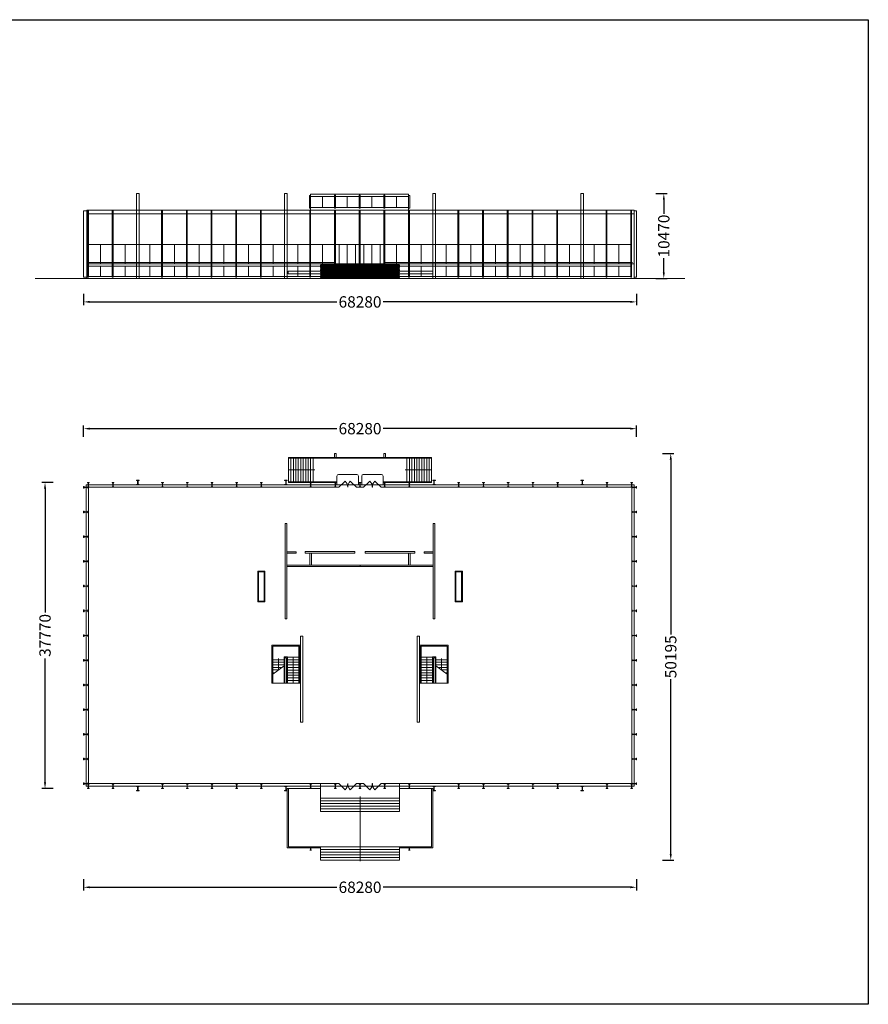
# Model space of a CAD drawing. Extents: x 154530 to 360414, y 441195 to 597661.
# Drawn here: x 255583 to 360414, y 476104 to 597661 of the extents above; entities that cross this region are included whole.
import ezdxf

# ---------------------------------------------------------------- set-up
doc = ezdxf.new("R2010")
doc.units = 0
doc.header["$LTSCALE"] = 1000
doc.header["$MEASUREMENT"] = 0
for name, color, linetype, lineweight in [('0.03 Line Weight', 7, 'Continuous', 5), ('0.15 Line Weight', 7, 'Continuous', 5), ('Scale + North Point', 7, 'Continuous', 5), ('Walls', 7, 'Continuous', 5)]:
    doc.layers.add(name, color=color, linetype=linetype, lineweight=lineweight)
doc.styles.add('_DIM', font='simplex.shx', dxfattribs={"width": 0.75})
doc.dimstyles.new('LW500', dxfattribs={"dimscale": 500, "dimtxt": 2.8, "dimasz": 1.5, "dimexe": 0.8, "dimexo": 0.8, "dimgap": 1, "dimtad": 0, "dimdec": 0, "dimrnd": 5, "dimzin": 0, "dimdsep": 46, "dimtxsty": '_DIM', "dimcen": 0.6, "dimdle": 0.8, "dimclrd": 9, "dimclre": 9, "dimclrt": 9, "dimadec": 0, "dimazin": 0, "dimtfac": 1, "dimtdec": 0, "dimtofl": 0, "dimtmove": 2, "dimatfit": 3, "dimfxl": 2, "dimfxlon": 1, "dimtolj": 1, "dimtzin": 0, "dimarcsym": 0})

# ---------------------------------------------------------------- blocks, each defined once
blk = doc.blocks.new('*D4')
at = {"color": 9, "lineweight": -2, "ltscale": 0.3, "transparency": 16777216}
for p, q in [((263486, 563821), (263486, 562421)), ((264236, 562821), (294776, 562821)), ((331016, 562821), (300476, 562821)), ((331766, 563821), (331766, 562421))]:
    blk.add_line(p, q, dxfattribs=at)
at = {"color": 9, "ltscale": 0.3, "transparency": 16777216}
for points in [[(264236, 562946), (264236, 562696), (263486, 562821)], [(331016, 562946), (331016, 562696), (331766, 562821)]]:
    blk.add_solid(points, dxfattribs=at)
at = {"layer": 'Defpoints', "color": 0, "ltscale": 0.3, "transparency": 16777216}
for p in [(263486, 565856), (331766, 565861), (331766, 562821)]:
    blk.add_point(p, dxfattribs=at)
at = {"color": 9, "ltscale": 0.3, "transparency": 16777216, "insert": (297626, 562821), "char_height": 1400, "attachment_point": 5, "style": '_DIM'}
blk.add_mtext('\\A1;68280', dxfattribs=at)
blk = doc.blocks.new('*D5')
at = {"color": 9, "lineweight": -2, "ltscale": 0.3, "transparency": 16777216}
for p, q in [((334153, 576186), (335553, 576186)), ((335153, 575436), (335153, 573701)), ((335153, 566466), (335153, 568201)), ((334153, 565716), (335553, 565716))]:
    blk.add_line(p, q, dxfattribs=at)
at = {"color": 9, "ltscale": 0.3, "transparency": 16777216}
for points in [[(335028, 575436), (335278, 575436), (335153, 576186)], [(335028, 566466), (335278, 566466), (335153, 565716)]]:
    blk.add_solid(points, dxfattribs=at)
at = {"layer": 'Defpoints', "color": 0, "ltscale": 0.3, "transparency": 16777216}
for p in [(325238, 576186), (325238, 565716), (335153, 565716)]:
    blk.add_point(p, dxfattribs=at)
at = {"color": 9, "ltscale": 0.3, "transparency": 16777216, "insert": (335153, 570951), "char_height": 1400, "attachment_point": 5, "rotation": 90, "style": '_DIM'}
blk.add_mtext('\\A1;10470', dxfattribs=at)
blk = doc.blocks.new('*D8')
at = {"color": 9, "lineweight": -2, "ltscale": 0.3, "transparency": 16777216}
for p, q in [((263486, 546172), (263486, 547572)), ((264236, 547172), (294776, 547172)), ((331016, 547172), (300476, 547172)), ((331766, 546172), (331766, 547572))]:
    blk.add_line(p, q, dxfattribs=at)
at = {"color": 9, "ltscale": 0.3, "transparency": 16777216}
for points in [[(264236, 547297), (264236, 547047), (263486, 547172)], [(331016, 547297), (331016, 547047), (331766, 547172)]]:
    blk.add_solid(points, dxfattribs=at)
at = {"layer": 'Defpoints', "color": 0, "ltscale": 0.3, "transparency": 16777216}
for p in [(331766, 547172), (263486, 540036), (331766, 540036)]:
    blk.add_point(p, dxfattribs=at)
at = {"color": 9, "ltscale": 0.3, "transparency": 16777216, "insert": (297626, 547172), "char_height": 1400, "attachment_point": 5, "style": '_DIM'}
blk.add_mtext('\\A1;68280', dxfattribs=at)
blk = doc.blocks.new('*D9')
at = {"color": 9, "lineweight": -2, "ltscale": 0.3, "transparency": 16777216}
for p, q in [((335008, 544104), (336408, 544104)), ((336008, 543354), (336008, 521757)), ((336008, 494660), (336008, 516257)), ((335008, 493910), (336408, 493910))]:
    blk.add_line(p, q, dxfattribs=at)
at = {"color": 9, "ltscale": 0.3, "transparency": 16777216}
for points in [[(335883, 543354), (336133, 543354), (336008, 544104)], [(335883, 494660), (336133, 494660), (336008, 493910)]]:
    blk.add_solid(points, dxfattribs=at)
at = {"layer": 'Defpoints', "color": 0, "ltscale": 0.3, "transparency": 16777216}
for p in [(300781, 544104), (302495, 493910), (336008, 493910)]:
    blk.add_point(p, dxfattribs=at)
at = {"color": 9, "ltscale": 0.3, "transparency": 16777216, "insert": (336008, 519007), "char_height": 1400, "attachment_point": 5, "rotation": 90, "style": '_DIM'}
blk.add_mtext('\\A1;50195', dxfattribs=at)
blk = doc.blocks.new('*D10')
at = {"color": 9, "lineweight": -2, "ltscale": 0.3, "transparency": 16777216}
for p, q in [((263486, 491554), (263486, 490154)), ((331766, 491554), (331766, 490154)), ((264236, 490554), (294776, 490554)), ((331016, 490554), (300476, 490554))]:
    blk.add_line(p, q, dxfattribs=at)
at = {"color": 9, "ltscale": 0.3, "transparency": 16777216}
for points in [[(264236, 490679), (264236, 490429), (263486, 490554)], [(331016, 490679), (331016, 490429), (331766, 490554)]]:
    blk.add_solid(points, dxfattribs=at)
at = {"layer": 'Defpoints', "color": 0, "ltscale": 0.3, "transparency": 16777216}
for p in [(263486, 503226), (331766, 503226), (263486, 490554)]:
    blk.add_point(p, dxfattribs=at)
at = {"color": 9, "ltscale": 0.3, "transparency": 16777216, "insert": (297626, 490554), "char_height": 1400, "attachment_point": 5, "style": '_DIM'}
blk.add_mtext('\\A1;68280', dxfattribs=at)
blk = doc.blocks.new('*D11')
at = {"color": 9, "lineweight": -2, "ltscale": 0.3, "transparency": 16777216}
for p, q in [((259714, 540528), (258314, 540528)), ((258714, 539778), (258714, 524494)), ((258714, 503510), (258714, 518794)), ((259714, 502760), (258314, 502760))]:
    blk.add_line(p, q, dxfattribs=at)
at = {"color": 9, "ltscale": 0.3, "transparency": 16777216}
for points in [[(258589, 539778), (258839, 539778), (258714, 540528)], [(258589, 503510), (258839, 503510), (258714, 502760)]]:
    blk.add_solid(points, dxfattribs=at)
at = {"layer": 'Defpoints', "color": 0, "ltscale": 0.3, "transparency": 16777216}
for p in [(258714, 540528), (263971, 540528), (263971, 502760)]:
    blk.add_point(p, dxfattribs=at)
at = {"color": 9, "ltscale": 0.3, "transparency": 16777216, "insert": (258714, 521644), "char_height": 1400, "attachment_point": 5, "rotation": 90, "style": '_DIM'}
blk.add_mtext('\\A1;37770', dxfattribs=at)

msp = doc.modelspace()

# ---------------------------------------------------------------- linework, layer by layer
at = {"color": 5}
msp.add_lwpolyline([(154530, 597661.1), (360414.3, 597661.1), (360414.3, 476103.8), (154530, 476103.8)], close=True, dxfattribs=at)
at = {"layer": '0.03 Line Weight', "color": 1, "lineweight": 5}
for p, q in [((291526.2, 576112.3), (297573.7, 576112.3)), ((291526.2, 575972.8), (291526.2, 576112.3)), ((297573.7, 575832.3), (291526.2, 575832.3)), ((303621.2, 576112.3), (297573.7, 576112.3)), ((297573.7, 575832.3), (303621.2, 575832.3)), ((303621.2, 575972.8), (303621.2, 576112.3)), ((291526.2, 574482.8), (303621.2, 574482.8)), ((291526.2, 574408.3), (291526.2, 574152.8)), ((303621.2, 574408.3), (303621.2, 574152.8)), ((294781.2, 540243.7), (294781.2, 541323.7)), ((294981.2, 541523.7), (297221.2, 541523.7)), ((297421.2, 540243.7), (297421.2, 541323.7)), ((297831.2, 540243.7), (297831.2, 541323.7)), ((300271.2, 541523.7), (298031.2, 541523.7)), ((300471.2, 540243.7), (300471.2, 541323.7)), ((295027.1, 539943.5), (295790.8, 540707.2)), ((297186.5, 539943.5), (296422.8, 540707.2)), ((298066, 539943.5), (298829.7, 540707.2)), ((300225.4, 539943.5), (299461.7, 540707.2)), ((288254, 517873.7), (286848.7, 516863.7)), ((306998.5, 517873.7), (308403.7, 516863.7)), ((295027.1, 503351.9), (295790.8, 502588.2)), ((297186.5, 503351.9), (296422.8, 502588.2)), ((298066, 503351.9), (298829.7, 502588.2)), ((300225.4, 503351.9), (299461.7, 502588.2))]:
    msp.add_line(p, q, dxfattribs=at)
at = {"layer": '0.03 Line Weight', "color": 8, "lineweight": 5}
for p, q in [((292998.7, 575832.3), (292998.7, 574482.8)), ((296048.7, 575832.3), (296048.7, 574482.8)), ((299098.7, 575832.3), (299098.7, 574482.8)), ((302148.7, 575832.3), (302148.7, 574482.8)), ((296107.3, 503343.7), (296106.5, 503343.7)), ((299157.3, 503343.7), (299145.4, 503343.7)), ((297626.2, 499909.6), (297626.2, 495559.6))]:
    msp.add_line(p, q, dxfattribs=at)
at = {"layer": '0.03 Line Weight', "lineweight": 5}
for p, q in [((263486.1, 574046.2), (263486.1, 565856.2)), ((263971.2, 574046.2), (263486.1, 574046.2)), ((263871.2, 573931.2), (263871.2, 567516.2)), ((331476.2, 574156.2), (331476.2, 565716.2)), ((331476.2, 574046.2), (331766.3, 574046.2)), ((331766.3, 574046.2), (331766.3, 565861.2)), ((295048.7, 569906.2), (295048.7, 567516.2)), ((296048.7, 569906.2), (296048.7, 567516.2)), ((297048.7, 569906.2), (297048.7, 567516.2)), ((298098.7, 569906.2), (298098.7, 567516.2)), ((299098.7, 569906.2), (299098.7, 567516.2)), ((300098.7, 569906.2), (300098.7, 567516.2)), ((263871.2, 567216.2), (263871.2, 567516.2)), ((296048.7, 567216.2), (296048.7, 565946.2)), ((299098.7, 567216.2), (299098.7, 565946.2)), ((331476.2, 567516.2), (331476.2, 567216.2)), ((263871.2, 565861.2), (263486.1, 565861.2)), ((263971.2, 565946.2), (331176.2, 565946.2)), ((331471.3, 565861.2), (331766.3, 565861.2)), ((300225.2, 540243.7), (263776.2, 540243.7)), ((263776.2, 540243.7), (263776.2, 503043.7)), ((295027.2, 539943.7), (264076.2, 539943.7)), ((264082.3, 539943.7), (264082.3, 503343.7)), ((294781.2, 540618.7), (288781.2, 540618.7)), ((294781.2, 540543.7), (288781.2, 540543.7)), ((296107.3, 539943.7), (296106.5, 539943.7)), ((298066.2, 539943.7), (297186.3, 539943.7)), ((299157.3, 539943.7), (299145.4, 539943.7)), ((331476.2, 540243.7), (300225.2, 540243.7)), ((331176.2, 539943.7), (300225.2, 539943.7)), ((300471.2, 540618.7), (306471.2, 540618.7)), ((300471.2, 540543.7), (306471.2, 540543.7)), ((331182.3, 539943.7), (331182.3, 503343.7)), ((331476.2, 540243.7), (331476.2, 503043.7)), ((286748.7, 520423.7), (290183.7, 520423.7)), ((286748.7, 515763.7), (286748.7, 520423.7)), ((286848.7, 520323.7), (290083.7, 520323.7)), ((286848.7, 515763.7), (286848.7, 520323.7)), ((290083.7, 520323.7), (290083.7, 515763.7)), ((290183.7, 520423.7), (290183.7, 515763.7)), ((308503.7, 520423.7), (305068.7, 520423.7)), ((305068.7, 520423.7), (305068.7, 515763.7)), ((308403.7, 520323.7), (305168.7, 520323.7)), ((305168.7, 520323.7), (305168.7, 515763.7)), ((308403.7, 515763.7), (308403.7, 520323.7)), ((308503.7, 515763.7), (308503.7, 520423.7)), ((290291.2, 518593.7), (290183.7, 518593.7)), ((304961.2, 518593.7), (305068.7, 518593.7)), ((290183.7, 515763.7), (286748.7, 515763.7)), ((305068.7, 515763.7), (308503.7, 515763.7)), ((295035.3, 503343.7), (264076.2, 503343.7)), ((292757.3, 503343.7), (292757.3, 499909.6)), ((298074.2, 503343.7), (297178.2, 503343.7)), ((331176.2, 503343.7), (300217.2, 503343.7)), ((302495.2, 503343.7), (302495.2, 499909.6)), ((300225.2, 503043.7), (263776.2, 503043.7)), ((294592, 503043.7), (263776.2, 503043.7)), ((288638.5, 502759.6), (288638.5, 495409.6)), ((292757.3, 502759.6), (288638.5, 502759.6)), ((288788.5, 502759.6), (288788.5, 495559.6)), ((296107.1, 503043.7), (296106.5, 503043.7)), ((299146, 503043.7), (299145.4, 503043.7)), ((299146, 503043.7), (299145.4, 503043.7)), ((331476.2, 503043.7), (300225.2, 503043.7)), ((331476.2, 503043.7), (300225.2, 503043.7)), ((302495.2, 502759.6), (306614, 502759.6)), ((306464, 502759.6), (306464, 495559.6)), ((306614, 502759.6), (306614, 495409.6)), ((292757.3, 495409.6), (288638.5, 495409.6)), ((292757.3, 495559.6), (288788.5, 495559.6)), ((292757.3, 495559.6), (292757.3, 493909.6)), ((302495.2, 495559.6), (302495.2, 493909.6)), ((302495.2, 495558.5), (306464.2, 495558.5)), ((302495.2, 495409.6), (306614, 495409.6))]:
    msp.add_line(p, q, dxfattribs=at)
at = {"layer": '0.03 Line Weight', "color": 4, "lineweight": 5}
for p, q in [((264076.2, 569906.2), (331071.2, 569906.2)), ((265548.7, 569906.2), (265548.7, 567516.2)), ((268598.7, 569906.2), (268598.7, 567516.2)), ((271648.7, 569906.2), (271648.7, 567516.2)), ((274698.7, 569906.2), (274698.7, 567516.2)), ((277748.7, 569906.2), (277748.7, 567516.2)), ((280798.7, 569906.2), (280798.7, 567516.2)), ((283848.7, 569906.2), (283848.7, 567516.2)), ((286898.7, 569906.2), (286898.7, 567516.2)), ((289948.7, 569906.2), (289948.7, 567516.2)), ((292998.7, 569906.2), (292998.7, 567516.2)), ((302148.7, 569906.2), (302148.7, 567516.2)), ((305198.7, 569906.2), (305198.7, 567516.2)), ((308248.7, 569906.2), (308248.7, 567516.2)), ((311298.7, 569906.2), (311298.7, 567516.2)), ((314348.7, 569906.2), (314348.7, 567516.2)), ((317398.7, 569906.2), (317398.7, 567516.2)), ((320448.7, 569906.2), (320448.7, 567516.2)), ((323498.7, 569906.2), (323498.7, 567516.2)), ((326548.7, 569906.2), (326548.7, 567516.2)), ((329598.7, 569906.2), (329598.7, 567516.2)), ((265548.7, 567216.2), (265548.7, 565946.2)), ((268598.7, 567216.2), (268598.7, 565946.2)), ((271648.7, 567216.2), (271648.7, 565946.2)), ((274698.7, 567216.2), (274698.7, 565946.2)), ((277748.7, 567216.2), (277748.7, 565946.2)), ((280798.7, 567216.2), (280798.7, 565946.2)), ((283848.7, 567216.2), (283848.7, 565946.2)), ((286898.7, 567216.2), (286898.7, 565946.2)), ((289948.7, 567216.2), (289948.7, 565946.2)), ((305198.7, 567216.2), (305198.7, 565946.2)), ((308248.7, 567216.2), (308248.7, 565946.2)), ((311298.7, 567216.2), (311298.7, 565946.2)), ((314348.7, 567216.2), (314348.7, 565946.2)), ((317398.7, 567216.2), (317398.7, 565946.2)), ((320448.7, 567216.2), (320448.7, 565946.2)), ((323498.7, 567216.2), (323498.7, 565946.2)), ((326548.7, 567216.2), (326548.7, 565946.2)), ((329598.7, 567216.2), (329598.7, 565946.2))]:
    msp.add_line(p, q, dxfattribs=at)
at = {"layer": '0.03 Line Weight', "color": 2, "lineweight": 5}
for p, q in [((294471.2, 567676.2), (263871.2, 567676.2)), ((300676.2, 567676.2), (331276.2, 567676.2)), ((331176.2, 567216.2), (263971.2, 567216.2)), ((288781.2, 543612), (297626.2, 543612)), ((288781.2, 543537), (297626.2, 543537)), ((306471.2, 543612), (297626.2, 543612)), ((306471.2, 543537), (297626.2, 543537)), ((288246.2, 515764), (288256.6, 518983.7)), ((288655.9, 518983.7), (288256.6, 518983.7)), ((288356.2, 515763.7), (288356.2, 518883.7)), ((288556.2, 518883.7), (288356.2, 518883.7)), ((288556.2, 515763.7), (288556.2, 518883.7)), ((288655.9, 515763.7), (288655.9, 518983.7)), ((306596.6, 515763.7), (306596.6, 518983.7)), ((306596.6, 518983.7), (306995.9, 518983.7)), ((306696.2, 515763.7), (306696.2, 518883.7)), ((306696.2, 518883.7), (306896.2, 518883.7)), ((306896.2, 515763.7), (306896.2, 518883.7)), ((307006.2, 515764), (306995.9, 518983.7)), ((331766.3, 503315.1), (331766.3, 503225.9))]:
    msp.add_line(p, q, dxfattribs=at)
at = {"layer": '0.03 Line Weight', "color": 6, "lineweight": 5}
for p, q in [((292998.7, 567216.2), (292998.7, 565946.2)), ((302148.7, 567216.2), (302148.7, 565946.2)), ((288781.2, 540543.7), (288781.2, 543612)), ((289086.2, 540618.7), (289086.2, 543537)), ((289391.2, 540618.7), (289391.2, 543537)), ((289696.2, 540618.7), (289696.2, 543537)), ((290001.2, 540618.7), (290001.2, 543537)), ((290306.2, 540618.7), (290306.2, 543537)), ((290611.2, 540618.7), (290611.2, 543537)), ((290916.2, 540618.7), (290916.2, 543537)), ((291221.2, 540618.7), (291221.2, 543537)), ((291526.2, 540543.7), (291526.2, 543537)), ((291526.2, 540543.7), (291526.2, 543537)), ((291831.2, 540618.7), (291831.2, 543537)), ((303421.2, 540618.7), (303421.2, 543537)), ((303726.2, 540618.7), (303726.2, 543537)), ((304031.2, 540618.7), (304031.2, 543537)), ((304336.2, 540618.7), (304336.2, 543537)), ((304641.2, 540618.7), (304641.2, 543537)), ((304946.2, 540618.7), (304946.2, 543537)), ((305251.2, 540618.7), (305251.2, 543537)), ((305556.2, 540618.7), (305556.2, 543537)), ((305861.2, 540618.7), (305861.2, 543537)), ((306166.2, 540618.7), (306166.2, 543537)), ((306471.2, 540543.7), (306471.2, 543612)), ((288246.3, 518644), (286848.7, 518643.7)), ((288246.4, 518328.5), (286848.8, 518328.2)), ((288253.4, 518012.7), (286848.9, 518012.7)), ((288655.9, 518644), (290083.7, 518643.7)), ((288655.9, 518324), (290083.6, 518323.7)), ((288655.9, 518004), (290083.5, 518003.7)), ((288666.2, 518964), (290083.7, 518963.7)), ((306596.6, 518964), (305168.7, 518963.7)), ((306596.6, 518644), (305168.8, 518643.7)), ((306596.6, 518324), (305168.9, 518323.7)), ((306596.6, 518004), (305169, 518003.7)), ((306999, 518012.7), (308403.6, 518012.7)), ((307006.1, 518328.5), (308403.7, 518328.2)), ((307006.2, 518644), (308403.7, 518643.7)), ((286848.7, 517043.7), (287099.2, 517043.7)), ((288008.4, 517697.2), (286849, 517697.2)), ((287569.4, 517381.7), (286849, 517381.7)), ((288655.9, 517684), (290083.5, 517683.7)), ((288655.9, 517364), (290083.4, 517363.7)), ((288655.9, 517043.7), (290083.3, 517043.7)), ((288655.9, 516724), (290083.2, 516723.7)), ((306596.6, 517684), (305169, 517683.7)), ((306596.6, 517364), (305169.1, 517363.7)), ((306596.6, 517043.7), (305169.2, 517043.7)), ((306596.6, 516724), (305169.2, 516723.7)), ((307244.1, 517697.2), (308403.5, 517697.2)), ((307683, 517381.7), (308403.5, 517381.7)), ((308403.7, 517043.7), (308153.3, 517043.7)), ((288655.9, 516404), (290083.2, 516403.7)), ((288655.9, 516084), (290083.1, 516083.7)), ((306596.6, 516404), (305169.3, 516403.7)), ((306596.6, 516084), (305169.4, 516083.7)), ((292757.3, 501559.6), (302495.2, 501559.6)), ((292757.3, 501229.6), (302495.2, 501229.6)), ((292757.3, 500899.6), (302495.2, 500899.6)), ((292757.3, 500569.6), (302495.2, 500569.6)), ((292757.3, 500239.6), (302495.2, 500239.6)), ((292757.3, 499909.6), (302495.2, 499909.6)), ((292757.3, 495559.6), (297626.2, 495559.6)), ((292757.3, 495229.6), (302495.2, 495229.6)), ((292757.3, 494899.6), (302495.2, 494899.6)), ((297626.2, 495559.6), (302495.2, 495559.6)), ((292757.3, 494569.6), (302495.2, 494569.6)), ((292757.3, 494239.6), (302495.2, 494239.6)), ((292757.3, 493909.6), (302495.2, 493909.6))]:
    msp.add_line(p, q, dxfattribs=at)
at = {"layer": '0.03 Line Weight', "color": 1, "lineweight": 5}
for points in [[(291372.3, 575972.8), (291526.2, 575972.8), (291526.2, 574408.3), (291372.3, 574408.3)], [(294471.2, 575982.8), (294576.2, 575982.8), (294576.2, 574408.3), (294471.2, 574408.3)], [(297521.2, 575982.8), (297626.2, 575982.8), (297626.2, 574408.3), (297521.2, 574408.3)], [(300571.2, 575982.8), (300676.2, 575982.8), (300676.2, 574408.3), (300571.2, 574408.3)], [(303621.2, 575972.8), (303775.2, 575972.8), (303775.2, 574408.3), (303621.2, 574408.3)], [(263971.2, 574046.2), (264076.2, 574046.2), (264076.2, 565861.2), (263971.2, 565861.2)], [(267021.2, 574046.2), (267126.2, 574046.2), (267126.2, 565861.2), (267021.2, 565861.2)], [(273121.2, 574046.2), (273226.2, 574046.2), (273226.2, 565861.2), (273121.2, 565861.2)], [(276171.2, 574046.2), (276276.2, 574046.2), (276276.2, 565861.2), (276171.2, 565861.2)], [(279221.2, 574046.2), (279326.2, 574046.2), (279326.2, 565861.2), (279221.2, 565861.2)], [(282271.2, 574046.2), (282376.2, 574046.2), (282376.2, 565861.2), (282271.2, 565861.2)], [(285321.2, 574046.2), (285426.2, 574046.2), (285426.2, 565861.2), (285321.2, 565861.2)], [(291421.2, 574046.2), (291526.2, 574046.2), (291526.2, 565861.2), (291421.2, 565861.2)], [(294471.2, 574046.2), (294576.2, 574046.2), (294576.2, 565861.2), (294471.2, 565861.2)], [(297521.2, 574046.2), (297626.2, 574046.2), (297626.2, 565861.2), (297521.2, 565861.2)], [(300571.2, 574046.2), (300676.2, 574046.2), (300676.2, 565861.2), (300571.2, 565861.2)], [(303621.2, 574046.2), (303726.2, 574046.2), (303726.2, 565861.2), (303621.2, 565861.2)], [(309721.2, 574046.2), (309826.2, 574046.2), (309826.2, 565861.2), (309721.2, 565861.2)], [(312771.2, 574046.2), (312876.2, 574046.2), (312876.2, 565861.2), (312771.2, 565861.2)], [(315821.2, 574046.2), (315926.2, 574046.2), (315926.2, 565861.2), (315821.2, 565861.2)], [(318871.2, 574046.2), (318976.2, 574046.2), (318976.2, 565861.2), (318871.2, 565861.2)], [(321921.2, 574046.2), (322026.2, 574046.2), (322026.2, 565861.2), (321921.2, 565861.2)], [(328021.2, 574046.2), (328126.2, 574046.2), (328126.2, 565861.2), (328021.2, 565861.2)], [(328021.2, 574046.2), (328126.2, 574046.2), (328126.2, 565861.2), (328021.2, 565861.2)], [(331071.2, 574046.2), (331176.2, 574046.2), (331176.2, 565861.2), (331071.2, 565861.2)]]:
    msp.add_lwpolyline(points, close=True, dxfattribs=at)
at = {"layer": '0.03 Line Weight', "color": 6, "lineweight": 5}
for points in [[(292757.3, 567516.2), (302495.2, 567516.2), (302495.2, 567466.2), (292757.3, 567466.2)], [(292757.3, 567366.2), (302495.2, 567366.2), (302495.2, 567316.2), (292757.3, 567316.2)], [(292757.3, 567216.2), (302495.2, 567216.2), (302495.2, 567166.2), (292757.3, 567166.2)], [(292757.3, 567066.2), (302495.2, 567066.2), (302495.2, 567016.2), (292757.3, 567016.2)], [(292757.3, 566916.2), (302495.2, 566916.2), (302495.2, 566866.2), (292757.3, 566866.2)], [(292757.3, 566766.2), (302495.2, 566766.2), (302495.2, 566716.2), (292757.3, 566716.2)], [(292757.3, 566616.2), (302495.2, 566616.2), (302495.2, 566566.2), (292757.3, 566566.2)], [(292757.3, 566466.2), (302495.2, 566466.2), (302495.2, 566416.2), (292757.3, 566416.2)], [(292757.3, 566316.2), (302495.2, 566316.2), (302495.2, 566266.2), (292757.3, 566266.2)], [(292757.3, 566166.2), (302495.2, 566166.2), (302495.2, 566116.2), (292757.3, 566116.2)], [(292757.3, 566016.2), (302495.2, 566016.2), (302495.2, 565966.2), (292757.3, 565966.2)], [(292757.3, 565866.2), (302495.2, 565866.2), (302495.2, 565816.2), (292757.3, 565816.2)]]:
    msp.add_lwpolyline(points, close=True, dxfattribs=at)
at = {"layer": '0.03 Line Weight', "color": 1, "lineweight": 5}
for centre, start, end in [((294981.2, 541323.7), 90, 180), ((297221.2, 541323.7), 0, 90), ((298031.2, 541323.7), 90, 180), ((300271.2, 541323.7), 0, 90)]:
    msp.add_arc(centre, 200, start, end, dxfattribs=at)
at = {"layer": '0.03 Line Weight', "color": 8, "linetype": 'Continuous', "lineweight": 5}
for centre, start, end in [((295027.1, 539943.5), 0, 45), ((297186.5, 539943.5), 135, 180), ((298066, 539943.5), 0, 45), ((300225.4, 539943.5), 135, 180), ((295027.1, 503351.9), 315, 0), ((297186.5, 503351.9), 180, 225), ((298066, 503351.9), 315, 0), ((300225.4, 503351.9), 180, 225)]:
    msp.add_arc(centre, 1080, start, end, dxfattribs=at)
at = {"layer": '0.15 Line Weight', "color": 2, "lineweight": 15}
for p, q in [((270014, 576186.2), (270014, 565716.2)), ((270014, 576186.2), (270338.5, 576186.2)), ((270338.5, 576186.2), (270338.5, 565716.2)), ((263871.2, 567516.2), (331476.2, 567516.2))]:
    msp.add_line(p, q, dxfattribs=at)
at = {"layer": '0.15 Line Weight', "lineweight": 15}
for p, q in [((263871.2, 574156.2), (331476.2, 574156.2)), ((263871.2, 573706.2), (263871.2, 574156.2)), ((331476.2, 574156.2), (331476.2, 573706.2)), ((263871.2, 573706.2), (331476.2, 573706.2)), ((263971.2, 573706.2), (263871.2, 573706.2)), ((263871.2, 567516.2), (263871.2, 565716.2)), ((331476.2, 565716.2), (331476.2, 567516.2)), ((257486.1, 565716.2), (337766.3, 565716.2))]:
    msp.add_line(p, q, dxfattribs=at)
at = {"layer": '0.15 Line Weight', "color": 2, "lineweight": 15}
for points in [[(270014, 576186.2), (270338.5, 576186.2), (270338.5, 565716.2), (270014, 565716.2)], [(288314, 576186.2), (288638.5, 576186.2), (288638.5, 565716.2), (288314, 565716.2)], [(306614, 576186.2), (306938.5, 576186.2), (306938.5, 565716.2), (306614, 565716.2)], [(324914, 576186.2), (325238.5, 576186.2), (325238.5, 565716.2), (324914, 565716.2)], [(288732.3, 566616.2), (306618.3, 566616.2), (306618.3, 566266.2), (288732.3, 566266.2)]]:
    msp.add_lwpolyline(points, close=True, dxfattribs=at)
at = {"layer": 'Scale + North Point', "color": 8, "lineweight": 5}
for p, q in [((288782.1, 542078.4), (292040, 542077.8)), ((306470.4, 542078.4), (303212.5, 542077.8)), ((287551.4, 517368.7), (287547.6, 518793.8)), ((289375, 518963.8), (289374.3, 515706)), ((305877.5, 518963.8), (305878.1, 515706)), ((307701.1, 517368.7), (307704.9, 518793.8)), ((297626.2, 499892.4), (297626.4, 501767.5)), ((297626.2, 493783.7), (297626.3, 495658.8))]:
    msp.add_line(p, q, dxfattribs=at)
for points in [[(292040, 542077.8), (291404.1, 542033.3), (291406, 542144.4)], [(303212.5, 542077.8), (303847.5, 542133.3), (303847.5, 542022.2)], [(287547.6, 518793.8), (287603.1, 518158.8), (287492, 518158.8)], [(307704.9, 518793.8), (307749.4, 518158), (307654.9, 518159.6)], [(289374.3, 515706), (289329.9, 516341.8), (289441, 516339.9)], [(305878.1, 515706), (305822.6, 516341), (305933.7, 516341)], [(297626.4, 501767.5), (297670.8, 501131.6), (297559.7, 501133.6)], [(297626.3, 495658.8), (297670.8, 495022.9), (297559.7, 495024.8)]]:
    msp.add_solid(points, dxfattribs=at)
at = {"layer": 'Walls', "color": 2, "lineweight": 5, "flags": 128}
for points in [[(294681.2, 543612), (294681.2, 544103.7), (294471.2, 544103.7), (294471.2, 543612)], [(300781.2, 543612), (300781.2, 544103.7), (300571.2, 544103.7), (300571.2, 543612)], [(264070.2, 539825.9), (264021.5, 539825.9), (264021.5, 539915.1), (263534.8, 539915.1), (263534.8, 539825.9), (263486.1, 539825.9), (263486.1, 540035.9), (263534.8, 540035.9), (263534.8, 539946.6), (264021.5, 539946.6), (264021.5, 540035.9), (264070.2, 540035.9)], [(264181.2, 539943.7), (264181.2, 539992.3), (264092, 539992.3), (264092, 540479.1), (264181.2, 540479.1), (264181.2, 540527.7), (263971.2, 540527.7), (263971.2, 540479.1), (264060.5, 540479.1), (264060.5, 539992.3), (263971.2, 539992.3), (263971.2, 539943.7)], [(267021.2, 539943.7), (267021.2, 539992.3), (267110.5, 539992.3), (267110.5, 540479.1), (267021.2, 540479.1), (267021.2, 540527.7), (267231.2, 540527.7), (267231.2, 540479.1), (267142, 540479.1), (267142, 539992.3), (267231.2, 539992.3), (267231.2, 539943.7)], [(270014, 540243.7), (270014, 540292.3), (270151.9, 540292.3), (270151.9, 540779.1), (270014, 540779.1), (270014, 540827.7), (270338.5, 540827.7), (270338.5, 540779.1), (270200.6, 540779.1), (270200.6, 540292.3), (270338.5, 540292.3), (270338.5, 540243.7)], [(273121.2, 539943.7), (273121.2, 539992.3), (273210.5, 539992.3), (273210.5, 540479.1), (273121.2, 540479.1), (273121.2, 540527.7), (273331.2, 540527.7), (273331.2, 540479.1), (273242, 540479.1), (273242, 539992.3), (273331.2, 539992.3), (273331.2, 539943.7)], [(276171.2, 539943.7), (276171.2, 539992.3), (276260.5, 539992.3), (276260.5, 540479.1), (276171.2, 540479.1), (276171.2, 540527.7), (276381.2, 540527.7), (276381.2, 540479.1), (276292, 540479.1), (276292, 539992.3), (276381.2, 539992.3), (276381.2, 539943.7)], [(279221.2, 539943.7), (279221.2, 539992.3), (279310.5, 539992.3), (279310.5, 540479.1), (279221.2, 540479.1), (279221.2, 540527.7), (279431.2, 540527.7), (279431.2, 540479.1), (279342, 540479.1), (279342, 539992.3), (279431.2, 539992.3), (279431.2, 539943.7)], [(282271.2, 539943.7), (282271.2, 539992.3), (282360.5, 539992.3), (282360.5, 540479.1), (282271.2, 540479.1), (282271.2, 540527.7), (282481.2, 540527.7), (282481.2, 540479.1), (282392, 540479.1), (282392, 539992.3), (282481.2, 539992.3), (282481.2, 539943.7)], [(285321.2, 539943.7), (285321.2, 539992.3), (285410.5, 539992.3), (285410.5, 540479.1), (285321.2, 540479.1), (285321.2, 540527.7), (285531.2, 540527.7), (285531.2, 540479.1), (285442, 540479.1), (285442, 539992.3), (285531.2, 539992.3), (285531.2, 539943.7)], [(288314, 540243.7), (288314, 540292.3), (288451.9, 540292.3), (288451.9, 540779.1), (288314, 540779.1), (288314, 540827.7), (288638.5, 540827.7), (288638.5, 540779.1), (288500.6, 540779.1), (288500.6, 540292.3), (288638.5, 540292.3), (288638.5, 540243.7)], [(291421.2, 539943.7), (291421.2, 539992.3), (291510.5, 539992.3), (291510.5, 540479.1), (291421.2, 540479.1), (291421.2, 540527.7), (291631.2, 540527.7), (291631.2, 540479.1), (291542, 540479.1), (291542, 539992.3), (291631.2, 539992.3), (291631.2, 539943.7)], [(294471.2, 539943.7), (294471.2, 539992.3), (294560.5, 539992.3), (294560.5, 540479.1), (294471.2, 540479.1), (294471.2, 540527.7), (294681.2, 540527.7), (294681.2, 540479.1), (294592, 540479.1), (294592, 539992.3), (294681.2, 539992.3), (294681.2, 539943.7)], [(297521.2, 539943.7), (297521.2, 539992.3), (297610.5, 539992.3), (297610.5, 540479.1), (297521.2, 540479.1), (297521.2, 540527.7), (297731.2, 540527.7), (297731.2, 540479.1), (297642, 540479.1), (297642, 539992.3), (297731.2, 539992.3), (297731.2, 539943.7)], [(300571.2, 539943.7), (300571.2, 539992.3), (300660.5, 539992.3), (300660.5, 540479.1), (300571.2, 540479.1), (300571.2, 540527.7), (300781.2, 540527.7), (300781.2, 540479.1), (300692, 540479.1), (300692, 539992.3), (300781.2, 539992.3), (300781.2, 539943.7)], [(303621.2, 539943.7), (303621.2, 539992.3), (303710.5, 539992.3), (303710.5, 540479.1), (303621.2, 540479.1), (303621.2, 540527.7), (303831.2, 540527.7), (303831.2, 540479.1), (303742, 540479.1), (303742, 539992.3), (303831.2, 539992.3), (303831.2, 539943.7)], [(306938.5, 540243.7), (306938.5, 540292.3), (306800.6, 540292.3), (306800.6, 540779.1), (306938.5, 540779.1), (306938.5, 540827.7), (306614, 540827.7), (306614, 540779.1), (306751.9, 540779.1), (306751.9, 540292.3), (306614, 540292.3), (306614, 540243.7)], [(309721.2, 539943.7), (309721.2, 539992.3), (309810.5, 539992.3), (309810.5, 540479.1), (309721.2, 540479.1), (309721.2, 540527.7), (309931.2, 540527.7), (309931.2, 540479.1), (309842, 540479.1), (309842, 539992.3), (309931.2, 539992.3), (309931.2, 539943.7)], [(312771.2, 539943.7), (312771.2, 539992.3), (312860.5, 539992.3), (312860.5, 540479.1), (312771.2, 540479.1), (312771.2, 540527.7), (312981.2, 540527.7), (312981.2, 540479.1), (312892, 540479.1), (312892, 539992.3), (312981.2, 539992.3), (312981.2, 539943.7)], [(315821.2, 539943.7), (315821.2, 539992.3), (315910.5, 539992.3), (315910.5, 540479.1), (315821.2, 540479.1), (315821.2, 540527.7), (316031.2, 540527.7), (316031.2, 540479.1), (315942, 540479.1), (315942, 539992.3), (316031.2, 539992.3), (316031.2, 539943.7)], [(318871.2, 539943.7), (318871.2, 539992.3), (318960.5, 539992.3), (318960.5, 540479.1), (318871.2, 540479.1), (318871.2, 540527.7), (319081.2, 540527.7), (319081.2, 540479.1), (318992, 540479.1), (318992, 539992.3), (319081.2, 539992.3), (319081.2, 539943.7)], [(321921.2, 539943.7), (321921.2, 539992.3), (322010.5, 539992.3), (322010.5, 540479.1), (321921.2, 540479.1), (321921.2, 540527.7), (322131.2, 540527.7), (322131.2, 540479.1), (322042, 540479.1), (322042, 539992.3), (322131.2, 539992.3), (322131.2, 539943.7)], [(325238.5, 540243.7), (325238.5, 540292.3), (325100.6, 540292.3), (325100.6, 540779.1), (325238.5, 540779.1), (325238.5, 540827.7), (324914, 540827.7), (324914, 540779.1), (325051.9, 540779.1), (325051.9, 540292.3), (324914, 540292.3), (324914, 540243.7)], [(328021.2, 539943.7), (328021.2, 539992.3), (328110.5, 539992.3), (328110.5, 540479.1), (328021.2, 540479.1), (328021.2, 540527.7), (328231.2, 540527.7), (328231.2, 540479.1), (328142, 540479.1), (328142, 539992.3), (328231.2, 539992.3), (328231.2, 539943.7)], [(331071.2, 539943.7), (331071.2, 539992.3), (331160.5, 539992.3), (331160.5, 540479.1), (331071.2, 540479.1), (331071.2, 540527.7), (331281.2, 540527.7), (331281.2, 540479.1), (331192, 540479.1), (331192, 539992.3), (331281.2, 539992.3), (331281.2, 539943.7)], [(331182.3, 539825.9), (331231, 539825.9), (331231, 539915.1), (331717.7, 539915.1), (331717.7, 539825.9), (331766.3, 539825.9), (331766.3, 540035.9), (331717.7, 540035.9), (331717.7, 539946.6), (331231, 539946.6), (331231, 540035.9), (331182.3, 540035.9)], [(264070.2, 536775.9), (264021.5, 536775.9), (264021.5, 536865.1), (263534.8, 536865.1), (263534.8, 536775.9), (263486.1, 536775.9), (263486.1, 536985.9), (263534.8, 536985.9), (263534.8, 536896.6), (264021.5, 536896.6), (264021.5, 536985.9), (264070.2, 536985.9)], [(331182.3, 536775.9), (331231, 536775.9), (331231, 536865.1), (331717.7, 536865.1), (331717.7, 536775.9), (331766.3, 536775.9), (331766.3, 536985.9), (331717.7, 536985.9), (331717.7, 536896.6), (331231, 536896.6), (331231, 536985.9), (331182.3, 536985.9)], [(264070.2, 533725.9), (264021.5, 533725.9), (264021.5, 533815.1), (263534.8, 533815.1), (263534.8, 533725.9), (263486.1, 533725.9), (263486.1, 533935.9), (263534.8, 533935.9), (263534.8, 533846.6), (264021.5, 533846.6), (264021.5, 533935.9), (264070.2, 533935.9)], [(331182.3, 533725.9), (331231, 533725.9), (331231, 533815.1), (331717.7, 533815.1), (331717.7, 533725.9), (331766.3, 533725.9), (331766.3, 533935.9), (331717.7, 533935.9), (331717.7, 533846.6), (331231, 533846.6), (331231, 533935.9), (331182.3, 533935.9)], [(264070.2, 530675.9), (264021.5, 530675.9), (264021.5, 530765.1), (263534.8, 530765.1), (263534.8, 530675.9), (263486.1, 530675.9), (263486.1, 530885.9), (263534.8, 530885.9), (263534.8, 530796.6), (264021.5, 530796.6), (264021.5, 530885.9), (264070.2, 530885.9)], [(331182.3, 530675.9), (331231, 530675.9), (331231, 530765.1), (331717.7, 530765.1), (331717.7, 530675.9), (331766.3, 530675.9), (331766.3, 530885.9), (331717.7, 530885.9), (331717.7, 530796.6), (331231, 530796.6), (331231, 530885.9), (331182.3, 530885.9)], [(264070.2, 527625.9), (264021.5, 527625.9), (264021.5, 527715.1), (263534.8, 527715.1), (263534.8, 527625.9), (263486.1, 527625.9), (263486.1, 527835.9), (263534.8, 527835.9), (263534.8, 527746.6), (264021.5, 527746.6), (264021.5, 527835.9), (264070.2, 527835.9)], [(331182.3, 527625.9), (331231, 527625.9), (331231, 527715.1), (331717.7, 527715.1), (331717.7, 527625.9), (331766.3, 527625.9), (331766.3, 527835.9), (331717.7, 527835.9), (331717.7, 527746.6), (331231, 527746.6), (331231, 527835.9), (331182.3, 527835.9)], [(264070.2, 524575.9), (264021.5, 524575.9), (264021.5, 524665.1), (263534.8, 524665.1), (263534.8, 524575.9), (263486.1, 524575.9), (263486.1, 524785.9), (263534.8, 524785.9), (263534.8, 524696.6), (264021.5, 524696.6), (264021.5, 524785.9), (264070.2, 524785.9)], [(331182.3, 524575.9), (331231, 524575.9), (331231, 524665.1), (331717.7, 524665.1), (331717.7, 524575.9), (331766.3, 524575.9), (331766.3, 524785.9), (331717.7, 524785.9), (331717.7, 524696.6), (331231, 524696.6), (331231, 524785.9), (331182.3, 524785.9)], [(264070.2, 521525.9), (264021.5, 521525.9), (264021.5, 521615.1), (263534.8, 521615.1), (263534.8, 521525.9), (263486.1, 521525.9), (263486.1, 521735.9), (263534.8, 521735.9), (263534.8, 521646.6), (264021.5, 521646.6), (264021.5, 521735.9), (264070.2, 521735.9)], [(331182.3, 521525.9), (331231, 521525.9), (331231, 521615.1), (331717.7, 521615.1), (331717.7, 521525.9), (331766.3, 521525.9), (331766.3, 521735.9), (331717.7, 521735.9), (331717.7, 521646.6), (331231, 521646.6), (331231, 521735.9), (331182.3, 521735.9)], [(264070.2, 518475.9), (264021.5, 518475.9), (264021.5, 518565.1), (263534.8, 518565.1), (263534.8, 518475.9), (263486.1, 518475.9), (263486.1, 518685.9), (263534.8, 518685.9), (263534.8, 518596.6), (264021.5, 518596.6), (264021.5, 518685.9), (264070.2, 518685.9)], [(331182.3, 518475.9), (331231, 518475.9), (331231, 518565.1), (331717.7, 518565.1), (331717.7, 518475.9), (331766.3, 518475.9), (331766.3, 518685.9), (331717.7, 518685.9), (331717.7, 518596.6), (331231, 518596.6), (331231, 518685.9), (331182.3, 518685.9)], [(264070.2, 515425.9), (264021.5, 515425.9), (264021.5, 515515.1), (263534.8, 515515.1), (263534.8, 515425.9), (263486.1, 515425.9), (263486.1, 515635.9), (263534.8, 515635.9), (263534.8, 515546.6), (264021.5, 515546.6), (264021.5, 515635.9), (264070.2, 515635.9)], [(331182.3, 515425.9), (331231, 515425.9), (331231, 515515.1), (331717.7, 515515.1), (331717.7, 515425.9), (331766.3, 515425.9), (331766.3, 515635.9), (331717.7, 515635.9), (331717.7, 515546.6), (331231, 515546.6), (331231, 515635.9), (331182.3, 515635.9)], [(264070.2, 512375.9), (264021.5, 512375.9), (264021.5, 512465.1), (263534.8, 512465.1), (263534.8, 512375.9), (263486.1, 512375.9), (263486.1, 512585.9), (263534.8, 512585.9), (263534.8, 512496.6), (264021.5, 512496.6), (264021.5, 512585.9), (264070.2, 512585.9)], [(331182.3, 512375.9), (331231, 512375.9), (331231, 512465.1), (331717.7, 512465.1), (331717.7, 512375.9), (331766.3, 512375.9), (331766.3, 512585.9), (331717.7, 512585.9), (331717.7, 512496.6), (331231, 512496.6), (331231, 512585.9), (331182.3, 512585.9)], [(264070.2, 509325.9), (264021.5, 509325.9), (264021.5, 509415.1), (263534.8, 509415.1), (263534.8, 509325.9), (263486.1, 509325.9), (263486.1, 509535.9), (263534.8, 509535.9), (263534.8, 509446.6), (264021.5, 509446.6), (264021.5, 509535.9), (264070.2, 509535.9)], [(331182.3, 509325.9), (331231, 509325.9), (331231, 509415.1), (331717.7, 509415.1), (331717.7, 509325.9), (331766.3, 509325.9), (331766.3, 509535.9), (331717.7, 509535.9), (331717.7, 509446.6), (331231, 509446.6), (331231, 509535.9), (331182.3, 509535.9)], [(264070.2, 506275.9), (264021.5, 506275.9), (264021.5, 506365.1), (263534.8, 506365.1), (263534.8, 506275.9), (263486.1, 506275.9), (263486.1, 506485.9), (263534.8, 506485.9), (263534.8, 506396.6), (264021.5, 506396.6), (264021.5, 506485.9), (264070.2, 506485.9)], [(331182.3, 506275.9), (331231, 506275.9), (331231, 506365.1), (331717.7, 506365.1), (331717.7, 506275.9), (331766.3, 506275.9), (331766.3, 506485.9), (331717.7, 506485.9), (331717.7, 506396.6), (331231, 506396.6), (331231, 506485.9), (331182.3, 506485.9)], [(264070.2, 503225.9), (264021.5, 503225.9), (264021.5, 503315.1), (263534.8, 503315.1), (263534.8, 503225.9), (263486.1, 503225.9), (263486.1, 503435.9), (263534.8, 503435.9), (263534.8, 503346.6), (264021.5, 503346.6), (264021.5, 503435.9), (264070.2, 503435.9)], [(264181.2, 503343.7), (264181.2, 503295), (264092, 503295), (264092, 502808.3), (264181.2, 502808.3), (264181.2, 502759.6), (263971.2, 502759.6), (263971.2, 502808.3), (264060.5, 502808.3), (264060.5, 503295), (263971.2, 503295), (263971.2, 503343.7)], [(267021.2, 503343.7), (267021.2, 503295), (267110.5, 503295), (267110.5, 502808.3), (267021.2, 502808.3), (267021.2, 502759.6), (267231.2, 502759.6), (267231.2, 502808.3), (267142, 502808.3), (267142, 503295), (267231.2, 503295), (267231.2, 503343.7)], [(273121.2, 503343.7), (273121.2, 503295), (273210.5, 503295), (273210.5, 502808.3), (273121.2, 502808.3), (273121.2, 502759.6), (273331.2, 502759.6), (273331.2, 502808.3), (273242, 502808.3), (273242, 503295), (273331.2, 503295), (273331.2, 503343.7)], [(276171.2, 503343.7), (276171.2, 503295), (276260.5, 503295), (276260.5, 502808.3), (276171.2, 502808.3), (276171.2, 502759.6), (276381.2, 502759.6), (276381.2, 502808.3), (276292, 502808.3), (276292, 503295), (276381.2, 503295), (276381.2, 503343.7)], [(279221.2, 503343.7), (279221.2, 503295), (279310.5, 503295), (279310.5, 502808.3), (279221.2, 502808.3), (279221.2, 502759.6), (279431.2, 502759.6), (279431.2, 502808.3), (279342, 502808.3), (279342, 503295), (279431.2, 503295), (279431.2, 503343.7)], [(282271.2, 503343.7), (282271.2, 503295), (282360.5, 503295), (282360.5, 502808.3), (282271.2, 502808.3), (282271.2, 502759.6), (282481.2, 502759.6), (282481.2, 502808.3), (282392, 502808.3), (282392, 503295), (282481.2, 503295), (282481.2, 503343.7)], [(285321.2, 503343.7), (285321.2, 503295), (285410.5, 503295), (285410.5, 502808.3), (285321.2, 502808.3), (285321.2, 502759.6), (285531.2, 502759.6), (285531.2, 502808.3), (285442, 502808.3), (285442, 503295), (285531.2, 503295), (285531.2, 503343.7)], [(291421.2, 503343.7), (291421.2, 503295), (291510.5, 503295), (291510.5, 502808.3), (291421.2, 502808.3), (291421.2, 502759.6), (291631.2, 502759.6), (291631.2, 502808.3), (291542, 502808.3), (291542, 503295), (291631.2, 503295), (291631.2, 503343.7)], [(294471.2, 503343.7), (294471.2, 503295), (294560.5, 503295), (294560.5, 502808.3), (294471.2, 502808.3), (294471.2, 502759.6), (294681.2, 502759.6), (294681.2, 502808.3), (294592, 502808.3), (294592, 503295), (294681.2, 503295), (294681.2, 503343.7)], [(297521.2, 503343.7), (297521.2, 503295), (297610.5, 503295), (297610.5, 502808.3), (297521.2, 502808.3), (297521.2, 502759.6), (297731.2, 502759.6), (297731.2, 502808.3), (297642, 502808.3), (297642, 503295), (297731.2, 503295), (297731.2, 503343.7)], [(300571.2, 503343.7), (300571.2, 503295), (300660.5, 503295), (300660.5, 502808.3), (300571.2, 502808.3), (300571.2, 502759.6), (300781.2, 502759.6), (300781.2, 502808.3), (300692, 502808.3), (300692, 503295), (300781.2, 503295), (300781.2, 503343.7)], [(303621.2, 503343.7), (303621.2, 503295), (303710.5, 503295), (303710.5, 502808.3), (303621.2, 502808.3), (303621.2, 502759.6), (303831.2, 502759.6), (303831.2, 502808.3), (303742, 502808.3), (303742, 503295), (303831.2, 503295), (303831.2, 503343.7)], [(309721.2, 503343.7), (309721.2, 503295), (309810.5, 503295), (309810.5, 502808.3), (309721.2, 502808.3), (309721.2, 502759.6), (309931.2, 502759.6), (309931.2, 502808.3), (309842, 502808.3), (309842, 503295), (309931.2, 503295), (309931.2, 503343.7)], [(312771.2, 503343.7), (312771.2, 503295), (312860.5, 503295), (312860.5, 502808.3), (312771.2, 502808.3), (312771.2, 502759.6), (312981.2, 502759.6), (312981.2, 502808.3), (312892, 502808.3), (312892, 503295), (312981.2, 503295), (312981.2, 503343.7)], [(315821.2, 503343.7), (315821.2, 503295), (315910.5, 503295), (315910.5, 502808.3), (315821.2, 502808.3), (315821.2, 502759.6), (316031.2, 502759.6), (316031.2, 502808.3), (315942, 502808.3), (315942, 503295), (316031.2, 503295), (316031.2, 503343.7)], [(318871.2, 503343.7), (318871.2, 503295), (318960.5, 503295), (318960.5, 502808.3), (318871.2, 502808.3), (318871.2, 502759.6), (319081.2, 502759.6), (319081.2, 502808.3), (318992, 502808.3), (318992, 503295), (319081.2, 503295), (319081.2, 503343.7)], [(321921.2, 503343.7), (321921.2, 503295), (322010.5, 503295), (322010.5, 502808.3), (321921.2, 502808.3), (321921.2, 502759.6), (322131.2, 502759.6), (322131.2, 502808.3), (322042, 502808.3), (322042, 503295), (322131.2, 503295), (322131.2, 503343.7)], [(328021.2, 503343.7), (328021.2, 503295), (328110.5, 503295), (328110.5, 502808.3), (328021.2, 502808.3), (328021.2, 502759.6), (328231.2, 502759.6), (328231.2, 502808.3), (328142, 502808.3), (328142, 503295), (328231.2, 503295), (328231.2, 503343.7)], [(331071.2, 503343.7), (331071.2, 503295), (331160.5, 503295), (331160.5, 502808.3), (331071.2, 502808.3), (331071.2, 502759.6), (331281.2, 502759.6), (331281.2, 502808.3), (331192, 502808.3), (331192, 503295), (331281.2, 503295), (331281.2, 503343.7)], [(331182.3, 503225.9), (331231, 503225.9), (331231, 503315.1), (331717.7, 503315.1), (331717.7, 503225.9), (331766.3, 503225.9), (331766.3, 503435.9), (331717.7, 503435.9), (331717.7, 503346.6), (331231, 503346.6), (331231, 503435.9), (331182.3, 503435.9)], [(270014, 503043.7), (270014, 502995), (270151.9, 502995), (270151.9, 502508.3), (270014, 502508.3), (270014, 502459.6), (270338.5, 502459.6), (270338.5, 502508.3), (270200.6, 502508.3), (270200.6, 502995), (270338.5, 502995), (270338.5, 503043.7)], [(288314, 503043.7), (288314, 502995), (288451.9, 502995), (288451.9, 502508.3), (288314, 502508.3), (288314, 502459.6), (288638.5, 502459.6), (288638.5, 502508.3), (288500.6, 502508.3), (288500.6, 502995), (288638.5, 502995), (288638.5, 503043.7)], [(306938.5, 503043.7), (306938.5, 502995), (306800.6, 502995), (306800.6, 502508.3), (306938.5, 502508.3), (306938.5, 502459.6), (306614, 502459.6), (306614, 502508.3), (306751.9, 502508.3), (306751.9, 502995), (306614, 502995), (306614, 503043.7)], [(325238.5, 503043.7), (325238.5, 502995), (325100.6, 502995), (325100.6, 502508.3), (325238.5, 502508.3), (325238.5, 502459.6), (324914, 502459.6), (324914, 502508.3), (325051.9, 502508.3), (325051.9, 502995), (324914, 502995), (324914, 503043.7)], [(291510.5, 495409.6), (291510.5, 495409.6), (291510.5, 495409.6), (291510.5, 495146.9), (291421.2, 495146.9), (291421.2, 495113.7), (291631.2, 495113.7), (291631.2, 495146.9), (291542, 495146.9), (291542, 495409.6), (291542, 495409.6), (291542, 495409.6)], [(303742, 495409.6), (303742, 495409.6), (303742, 495409.6), (303742, 495146.9), (303831.2, 495146.9), (303831.2, 495113.7), (303621.2, 495113.7), (303621.2, 495146.9), (303710.5, 495146.9), (303710.5, 495409.6), (303710.5, 495409.6), (303710.5, 495409.6)]]:
    msp.add_lwpolyline(points, close=True, dxfattribs=at)
at = {"layer": 'Walls', "lineweight": 5}
for points in [[(288382.3, 535463.7), (288582.3, 535463.7), (288582.3, 523713.7), (288382.3, 523713.7)], [(306670.2, 535463.7), (306870.2, 535463.7), (306870.2, 523713.7), (306670.2, 523713.7)], [(288582.3, 531779.7), (288582.3, 531979.7), (289721.7, 531979.7), (289721.7, 531779.7)], [(290836.2, 531786.7), (290836.2, 531986.7), (296976.2, 531986.7), (296976.2, 531786.7)], [(291428.8, 531786.7), (291628.8, 531786.7), (291628.8, 530328.7), (291428.8, 530328.7)], [(304416.2, 531786.7), (304416.2, 531986.7), (298276.2, 531986.7), (298276.2, 531786.7)], [(303623.7, 531786.7), (303823.7, 531786.7), (303823.7, 530328.7), (303623.7, 530328.7)], [(306670.2, 531779.7), (306670.2, 531979.7), (305530.7, 531979.7), (305530.7, 531779.7)], [(288582.3, 530138.7), (288582.3, 530338.7), (297626.2, 530338.7), (297626.2, 530138.7)], [(306670.2, 530138.7), (306670.2, 530338.7), (297626.2, 530338.7), (297626.2, 530138.7)], [(290291.2, 521553.7), (290576.2, 521553.7), (290576.2, 510943.7), (290291.2, 510943.7)], [(304676.2, 521553.7), (304961.2, 521553.7), (304961.2, 510943.7), (304676.2, 510943.7)]]:
    msp.add_lwpolyline(points, close=True, dxfattribs=at)
at = {"layer": 'Walls', "lineweight": 5, "flags": 128}
for points in [[(284982.3, 529593.7), (284982.3, 525783.7), (285882.3, 525783.7), (285882.3, 529593.7)], [(285782.3, 529499.6), (285782.3, 525877.7), (285082.3, 525877.7), (285082.3, 529499.6)], [(310270.2, 529593.7), (310270.2, 525783.7), (309370.2, 525783.7), (309370.2, 529593.7)], [(309470.2, 529499.6), (309470.2, 525877.7), (310170.2, 525877.7), (310170.2, 529499.6)]]:
    msp.add_lwpolyline(points, close=True, dxfattribs=at)

# ---------------------------------------------------------------- dimensions: what is measured, and where the dimension line sits
at = {"color": 5, "ltscale": 0.3}
for base, p1, p2, picture, middle in [((335153.1, 565716.2), (325238.5, 576186.2), (325238.5, 565716.2), '*D5', (335153.1, 570951.2)), ((336008.4, 493909.6), (300781.2, 544103.7), (302495.2, 493909.6), '*D9', (336008.4, 519006.6)), ((258713.9, 540527.7), (263971.2, 502759.6), (263971.2, 540527.7), '*D11', (258713.9, 521643.7))]:
    dim = msp.add_linear_dim(base=base, p1=p1, p2=p2, angle=90, dimstyle='LW500', dxfattribs=at)
    dim.commit()
    dim.dimension.update_dxf_attribs({"geometry": picture, "text_midpoint": middle})
for base, p1, p2, picture, middle in [((331766.3, 562821.3), (263486.1, 565856.2), (331766.3, 565861.2), '*D4', (297626.2, 562821.3)), ((331766.3, 547172.3), (263486.1, 540035.9), (331766.3, 540035.9), '*D8', (297626.2, 547172.3)), ((263486.1, 490553.6), (331766.3, 503225.9), (263486.1, 503225.9), '*D10', (297626.2, 490553.6))]:
    dim = msp.add_linear_dim(base=base, p1=p1, p2=p2, dimstyle='LW500', dxfattribs=at)
    dim.commit()
    dim.dimension.update_dxf_attribs({"geometry": picture, "text_midpoint": middle})

doc.saveas('drawing.dxf')
